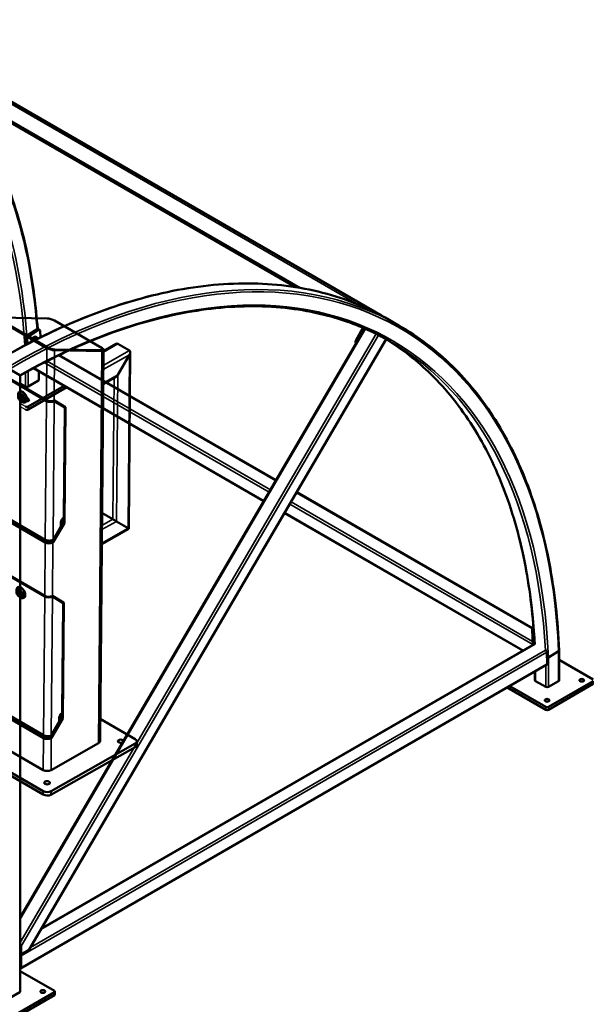
# Model space of a CAD drawing. Extents: x 2012 to 21606, y 1055 to 10909.
# Drawn here: x 11356 to 13134, y 4577 to 7628 of the extents above; entities that cross this region are included whole.
import ezdxf

# ---------------------------------------------------------------- set-up
doc = ezdxf.new("R2010")
doc.units = 0
doc.layers.get('0').update_dxf_attribs({"lineweight": 25})
doc.layers.add('Visible (ISO)', color=7, linetype='Continuous', lineweight=50)
doc.layers.add('Visible Narrow (ISO)', color=7, linetype='Continuous', lineweight=35)

# ---------------------------------------------------------------- blocks, each defined once
blk = doc.blocks.new('E-Bike_ISO')
at = {"layer": 'Visible (ISO)'}
for p, q in [((-112.3, 5893.9), (-113.9, 5706.6)), ((-111.6, 5898.6), (-112.6, 5895.7)), ((-106.9, 5900.1), (68.2, 5897.5)), ((-106.4, 5889.2), (66.7, 5789.3)), ((-106.4, 5889.2), (66.7, 5789.3)), ((67.7, 5792.2), (-105.4, 5892.1)), ((94.9, 5889.2), (268, 5789.3)), ((272.8, 5777.9), (319.1, 5804)), ((368.2, 5780.1), (325.7, 5804.7)), ((368.2, 5780.1), (325.7, 5804.7)), ((93.4, 5781), (268.5, 5778.4)), ((269.5, 5781.3), (94.4, 5783.8)), ((267.1, 5778.4), (94.8, 5780.9)), ((260.6, 4354.6), (272.8, 5779.4)), ((274.2, 5782.8), (273.2, 5779.9)), ((325.2, 5691.3), (368.2, 5764.7)), ((368.2, 5764.7), (325.2, 5691.3)), ((371, 5773.9), (365.4, 5129.7)), ((-113.9, 5704), (-118.3, 5197.5)), ((65.1, 5595.9), (-108.1, 5695.9)), ((-108, 5698.5), (65.1, 5598.5)), ((271.8, 5657.8), (318.4, 5684.2)), ((-38.6, 5613.8), (-38.6, 5618.9)), ((-32.7, 5629.9), (-33.8, 5629.3)), ((-32.8, 5617.1), (-30.7, 5618.4)), ((-29.1, 5614.7), (-29, 5617.4)), ((-29.1, 5614.7), (-26, 5616.4)), ((-29.1, 5602.3), (-22, 5606.3)), ((-29, 5617.4), (-28.3, 5617.8)), ((-28.6, 5609.6), (-24.7, 5611.7)), ((-26.2, 5605.4), (-22.4, 5607.6)), ((-25.7, 5615.4), (-25.2, 5615.7)), ((-25.7, 5615.4), (-25.7, 5612.8)), ((-29.1, 5599.6), (-21.8, 5603.7)), ((-29.1, 5599.6), (-29.1, 5602.3)), ((-27.7, 5594.7), (-23.4, 5592.1)), ((-25.7, 5600.3), (-25.8, 5597.7)), ((-25.7, 5600.3), (-22.1, 5602.4)), ((-21.9, 5597.9), (-19.8, 5599.1)), ((-10.9, 5591.4), (-12, 5590.8)), ((90.8, 5597.2), (93.2, 5595.7)), ((131.8, 5571.6), (93.2, 5595.7)), ((127, 5577.9), (93.4, 5598.1)), ((93.9, 5598), (134, 5573.9)), ((127.6, 5574.3), (127.6, 5576.5)), ((132.4, 5570.2), (129, 5173.9)), ((134.7, 5572.4), (131, 5152.5)), ((-118.3, 5187.5), (-120, 4992.9)), ((60.6, 5079.4), (-112.5, 5179.4)), ((-112.4, 5189.4), (60.7, 5089.5)), ((-107.1, 5186.3), (-107.1, 5184.6)), ((-105.5, 5183.4), (-79.1, 5168.2)), ((267.7, 5187.4), (307.3, 5164.5)), ((307.3, 5164.5), (267.7, 5187.4)), ((-78.3, 5164.8), (-44.7, 5145.5)), ((-44.7, 5145.5), (0, 5119.6)), ((130.4, 5150.3), (89.4, 5080.4)), ((117.8, 5145), (123.3, 5154.4)), ((117.8, 5140.5), (117.9, 5149.8)), ((117.9, 5145.1), (117.8, 5145.1)), ((117.9, 5147.7), (120.1, 5148.9)), ((124, 5156.6), (124.1, 5167.5)), ((320.6, 5156.7), (362.7, 5131.4)), ((362.7, 5131.4), (320.6, 5156.7)), ((33.6, 5100.3), (0, 5119.6)), ((88.9, 5089.3), (117.1, 5138.3)), ((365.4, 5129.7), (266.8, 5073.9)), ((36.9, 5101.2), (67.6, 5083.4)), ((37, 5101.1), (36.9, 5101.2)), ((37, 5101.1), (38.8, 5102.1)), ((37.7, 5100.7), (39.4, 5101.7)), ((39.2, 5099.8), (38.1, 5100.5)), ((40.4, 5101.2), (40.4, 5100.5)), ((82.4, 5084.5), (84.1, 5087.3)), ((-120, 4990.3), (-124.4, 4483.8)), ((-114.2, 4984.7), (58.9, 4884.8)), ((58.9, 4882.2), (-114.2, 4982.1)), ((-44.7, 4900.1), (-44.7, 4905.2)), ((-38.9, 4916.2), (-40, 4915.6)), ((-39, 4903.4), (-36.8, 4904.6)), ((-35.3, 4885.8), (-28, 4889.9)), ((-35.3, 4885.8), (-35.2, 4888.5)), ((-35.2, 4903.6), (-34.5, 4904)), ((-35.2, 4900.9), (-35.2, 4903.6)), ((-35.2, 4900.9), (-32.2, 4902.6)), ((-35.2, 4888.5), (-28.2, 4892.5)), ((-34.7, 4895.8), (-30.9, 4898)), ((-32.4, 4891.7), (-28.6, 4893.9)), ((-31.9, 4886.6), (-28.3, 4888.7)), ((-31.8, 4901.7), (-31.4, 4902)), ((-31.8, 4901.7), (-31.8, 4899)), ((-33.9, 4880.9), (-29.5, 4878.3)), ((-31.9, 4886.6), (-31.9, 4883.9)), ((-28.1, 4884.1), (-25.9, 4885.4)), ((-17.1, 4877.7), (-18.2, 4877)), ((84.6, 4883.4), (87.1, 4882)), ((125.6, 4857.9), (87.1, 4882)), ((120.8, 4864.2), (87.2, 4884.4)), ((87.8, 4884.2), (127.9, 4860.1)), ((121.4, 4860.5), (121.5, 4862.7)), ((126.3, 4856.5), (122.8, 4460.2)), ((128.5, 4858.7), (124.9, 4438.8)), ((-124.5, 4473.8), (-125.5, 4357)), ((54.5, 4365.7), (-118.7, 4465.6)), ((-118.6, 4475.7), (54.5, 4375.7)), ((-113.2, 4472.6), (-113.2, 4470.9)), ((-111.6, 4469.6), (-85.3, 4454.4)), ((-253.9, 4365.7), (-124.8, 4438.8)), ((-84.4, 4451.1), (-50.9, 4431.7)), ((-50.9, 4431.7), (-6.1, 4405.9)), ((82.7, 4375.6), (111, 4424.6)), ((124.2, 4436.6), (83.3, 4366.7)), ((111.7, 4431.3), (117.2, 4440.7)), ((111.7, 4426.7), (111.7, 4436)), ((111.7, 4433.9), (114, 4435.2)), ((111.7, 4431.4), (111.7, 4431.4)), ((117.8, 4442.9), (117.9, 4453.8)), ((261.3, 4435.7), (388.9, 4362)), ((27.4, 4386.5), (-6.1, 4405.9)), ((30.7, 4387.5), (61.5, 4369.7)), ((30.9, 4387.4), (30.7, 4387.5)), ((30.9, 4387.4), (32.6, 4388.4)), ((31.5, 4387), (33.3, 4388)), ((33.1, 4386.1), (32, 4386.7)), ((34.2, 4387.4), (34.2, 4386.7)), ((-259.8, 4344.8), (-259.7, 4357.8)), ((53.5, 4172.2), (-253.9, 4349.6)), ((53.4, 4248.9), (-119.7, 4348.8)), ((76.3, 4370.7), (77.9, 4373.6)), ((394.7, 4340.9), (394.8, 4353.9)), ((53.3, 4159.2), (-254, 4336.6)), ((388.8, 4332.9), (81.5, 4159.1)), ((254.7, 4346.7), (81.6, 4248.7)), ((388.9, 4345.9), (81.6, 4172))]:
    blk.add_line(p, q, dxfattribs=at)
for centre, major_axis, ratio, start_param, end_param in [((-92.8, 5891.9), (-18.8, 6.6), 0.250441, 5.644233, 7.215029), ((-93.9, 5889), (-18.8, 6.6), 0.250441, 0, 0.931844), ((82.3, 5889.4), (18.8, -6.6), 0.250441, 0.931844, 2.50264), ((79.3, 5789.1), (18.8, -6.6), 0.250441, 4.073436, 5.644233), ((80.3, 5792), (-18.8, 6.6), 0.250441, 0.931844, 2.50264), ((255.4, 5789.4), (18.8, -6.6), 0.250441, 5.644233, 7.215029), ((319, 5793.1), (-6.8, -11.6), 0.57735, 3.146592, 3.926941), ((319, 5793.1), (-6.8, -11.6), 0.57735, 3.146592, 3.926941), ((254.4, 5786.5), (18.8, -6.6), 0.250441, 5.644233, 6.283185), ((361.5, 5768.5), (-6.8, -11.6), 0.57735, 1.575796, 3.146592), ((361.5, 5768.5), (-6.8, -11.6), 0.57735, 1.575796, 3.146592), ((-94, 5703.8), (-19.9, 0.2), 0.571549, 6.168993, 7.073533), ((-93.9, 5706.4), (-19.9, 0.2), 0.571549, 0, 0.790348), ((318.5, 5695.2), (6.8, 11.6), 0.57735, 3.926941, 4.717389), ((318.5, 5695.2), (6.8, 11.6), 0.57735, 3.926941, 4.717389), ((-22.9, 5610), (10.9, -19.3), 0.583094, 5.482636, 10.225327), ((-27.4, 5607.5), (-5.45, 9.64), 0.583094, 5.724433, 8.434105), ((-27.4, 5607.5), (-3.89, 6.88), 0.583094, 5.813165, 8.345372), ((-21.8, 5610.7), (10.9, -19.3), 0.583094, 0, 3.141593), ((-27.4, 5607.5), (5.45, -9.64), 0.583094, 5.724433, 8.434105), ((-27.4, 5607.5), (3.89, -6.88), 0.583094, 5.813165, 8.345372), ((79.2, 5606.5), (19.9, -0.2), 0.571549, 3.93194, 5.436941), ((79.1, 5603.9), (-19.9, 0.2), 0.571549, 0.790348, 2.361144), ((92.3, 5595.2), (1.58, 2.74), 0.57735, 6.273187, 6.631506), ((125.4, 5575.2), (1.58, 2.74), 0.57735, 5.487788, 6.273187), ((130.2, 5568.9), (1.58, 2.74), 0.57735, 5.487788, 6.262878), ((132.4, 5571.1), (1.58, 2.74), 0.57735, 5.487788, 6.273187), ((-98.4, 5187.3), (-19.9, 0.2), 0.571549, 5.827466, 7.073533), ((-98.3, 5197.4), (-19.9, 0.2), 0.571549, 0, 0.790348), ((-98.4, 5187.3), (-9.96, 0.09), 0.571549, 0.066164, 0.790348), ((-75.9, 5168.9), (-2.37, -4.11), 0.57735, 4.82452, 6.283185), ((-42.4, 5149.6), (-2.37, -4.11), 0.57735, 4.82452, 6.283185), ((-42.4, 5149.6), (-2.37, -4.11), 0.57735, 4.82452, 6.283185), ((115.6, 5139.2), (-1.58, -2.74), 0.57735, 1.571107, 2.346196), ((128.9, 5158.6), (7.9, 13.7), 0.57735, 0.942848, 2.548583), ((121.8, 5155.3), (1.58, 2.74), 0.57735, 4.70239, 5.487788), ((126.8, 5172.7), (-1.58, -2.74), 0.57735, 0.942848, 2.346196), ((128.8, 5151.3), (-1.58, -2.74), 0.57735, 1.560798, 2.346196), ((313.9, 5160.5), (-9.44, 5.56), 0.008659, 3.927041, 5.497837), ((313.9, 5160.5), (9.44, -5.56), 0.008659, 0.785448, 2.356244), ((2.4, 5123.7), (-2.37, -4.11), 0.57735, 4.82452, 6.283185), ((2.4, 5123.7), (-2.37, -4.11), 0.57735, 4.82452, 6.283185), ((35.9, 5104.4), (-2.37, -4.11), 0.57735, 4.82452, 7.562669), ((35.9, 5104.4), (-1.58, -2.74), 0.57735, 4.881032, 6.283185), ((356, 5135.3), (9.44, -5.56), 0.008659, 6.278186, 7.068633), ((356, 5135.3), (-9.44, 5.56), 0.008659, 3.136593, 3.927041), ((39.3, 5101.1), (0.78, -1.38), 0.583094, 5.502837, 7.073633), ((74.7, 5087.4), (-19.9, 0.2), 0.571549, 0.790348, 2.295348), ((74.8, 5097.4), (19.9, -0.2), 0.571549, 3.93194, 5.502737), ((74.7, 5087.4), (9.96, -0.09), 0.571549, 3.93194, 5.370858), ((80.8, 5085.4), (1.58, 2.74), 0.57735, 4.344071, 4.70239), ((87.9, 5081.3), (-1.58, -2.74), 0.57735, 1.202478, 1.560798), ((-100.1, 4990.1), (-19.9, 0.2), 0.571549, 6.168993, 7.073533), ((-100.1, 4992.7), (-19.9, 0.2), 0.571549, 0, 0.790348), ((-29.1, 4896.3), (10.9, -19.3), 0.583094, 5.482636, 10.225327), ((-33.5, 4893.8), (-5.45, 9.64), 0.583094, 5.724433, 8.434105), ((-33.5, 4893.8), (-3.89, 6.88), 0.583094, 5.813165, 8.345372), ((-28, 4896.9), (10.9, -19.3), 0.583094, 0, 3.141593), ((-33.5, 4893.8), (5.45, -9.64), 0.583094, 5.724433, 8.434105), ((-33.5, 4893.8), (3.89, -6.88), 0.583094, 5.813165, 8.345372), ((73, 4892.7), (19.9, -0.2), 0.571549, 3.93194, 5.436941), ((73, 4890.2), (-19.9, 0.2), 0.571549, 0.790348, 2.361144), ((86.2, 4881.5), (1.58, 2.74), 0.57735, 6.273187, 6.631506), ((119.2, 4861.5), (1.58, 2.74), 0.57735, 5.487788, 6.273187), ((124, 4855.2), (1.58, 2.74), 0.57735, 5.487788, 6.262878), ((126.3, 4857.4), (1.58, 2.74), 0.57735, 5.487788, 6.273187), ((-104.6, 4473.6), (-19.9, 0.2), 0.571549, 5.827466, 7.073533), ((-104.5, 4483.6), (-19.9, 0.2), 0.571549, 0, 0.790348), ((-104.6, 4473.6), (-9.96, 0.09), 0.571549, 0.066164, 0.790348), ((122.7, 4444.8), (7.9, 13.7), 0.57735, 0.942848, 2.548583), ((120.6, 4458.9), (-1.58, -2.74), 0.57735, 0.942848, 2.346196), ((-82.1, 4455.2), (-2.37, -4.11), 0.57735, 4.82452, 6.283185), ((-48.5, 4435.8), (-2.37, -4.11), 0.57735, 4.82452, 6.283185), ((-48.5, 4435.8), (-2.37, -4.11), 0.57735, 4.82452, 6.283185), ((109.4, 4425.5), (-1.58, -2.74), 0.57735, 1.571107, 2.346196), ((115.6, 4441.6), (1.58, 2.74), 0.57735, 4.70239, 5.487788), ((122.6, 4437.5), (-1.58, -2.74), 0.57735, 1.560798, 2.346196), ((-3.8, 4410), (-2.37, -4.11), 0.57735, 4.82452, 6.283185), ((-3.8, 4410), (-2.37, -4.11), 0.57735, 4.82452, 6.283185), ((29.8, 4390.6), (-2.37, -4.11), 0.57735, 4.82452, 7.562669), ((29.8, 4390.6), (-1.58, -2.74), 0.57735, 4.881032, 6.283185), ((33.1, 4387.4), (0.78, -1.38), 0.583094, 5.502837, 7.073633), ((-239.8, 4357.6), (-19.9, 0.2), 0.571549, 5.502737, 7.073533), ((-105.6, 4356.8), (-19.9, 0.2), 0.571549, 0, 0.790348), ((68.6, 4383.7), (19.9, -0.2), 0.571549, 3.93194, 5.502737), ((68.5, 4373.7), (-19.9, 0.2), 0.571549, 0.790348, 2.295348), ((68.5, 4373.7), (9.96, -0.09), 0.571549, 3.93194, 5.370858), ((74.7, 4371.7), (1.58, 2.74), 0.57735, 4.344071, 4.70239), ((81.7, 4367.6), (-1.58, -2.74), 0.57735, 1.202478, 1.560798), ((240.6, 4354.8), (19.9, -0.2), 0.571549, 5.502737, 6.283185), ((374.8, 4354), (19.9, -0.2), 0.571549, 5.502737, 7.073533), ((-239.9, 4344.6), (-19.9, 0.2), 0.571549, 0, 0.790348), ((374.7, 4341.1), (19.9, -0.2), 0.571549, 5.502737, 6.283185), ((67.5, 4256.9), (-19.9, 0.2), 0.571549, 0.790348, 2.361144), ((67.5, 4180.2), (-19.9, 0.2), 0.571549, 0.790348, 2.361144), ((67.4, 4167.2), (-19.9, 0.2), 0.571549, 0.790348, 2.361144)]:
    blk.add_ellipse(centre, major_axis=major_axis, ratio=ratio, start_param=start_param, end_param=end_param, dxfattribs=at)
for centre, major_axis, ratio in [((-27.4, 5607.5), (7.8, -13.8), 0.583094), ((-27.4, 5607.5), (-5.8, 10.3), 0.583094), ((-27.4, 5607.5), (1.17, -2.06), 0.583094), ((-33.5, 4893.8), (7.8, -13.8), 0.583094), ((-33.5, 4893.8), (-5.8, 10.3), 0.583094), ((-33.5, 4893.8), (1.17, -2.06), 0.583094), ((-200.9, 4357.4), (10.3, -0.1), 0.571549), ((335.9, 4354.3), (10.3, -0.1), 0.571549), ((67.5, 4202.4), (10.3, -0.1), 0.571549)]:
    blk.add_ellipse(centre, major_axis=major_axis, ratio=ratio, dxfattribs=at)
for points, knots in [([(92.3, 5597.8), (92.6, 5598), (92.9, 5598.1), (93.2, 5598.1), (93.2, 5598.1), (93.3, 5598.1)], [0.90740296, 0.90740296, 0.90740296, 0.90740296, 0.98280246, 0.98280246, 0.9893091, 0.9893091, 0.9893091, 0.9893091]), ([(-78.6, 5169.9), (-78.7, 5169.9), (-78.7, 5169.8), (-78.8, 5169.6), (-78.8, 5169.3), (-78.9, 5169.1)], [7.3211008, 7.3211008, 7.3211008, 7.3211008, 7.3603649, 7.3603649, 7.7022184, 7.7022184, 7.7022184, 7.7022184]), ([(34.3, 5101.6), (34.6, 5101.5), (34.9, 5101.4), (35.4, 5101.3), (35.7, 5101.2), (36.3, 5101.3), (36.5, 5101.4), (37.1, 5101.6), (37.3, 5101.7), (37.8, 5102.1), (38, 5102.3), (38.1, 5102.5)], [2.356194, 2.356194, 2.356194, 2.356194, 2.542037, 2.542037, 2.740588, 2.740588, 2.978884, 2.978884, 3.292126, 3.292126, 3.674473, 3.674473, 3.674473, 3.674473]), ([(80.8, 5082.8), (81.1, 5083), (81.4, 5083.2), (81.7, 5083.5), (81.7, 5083.5), (81.7, 5083.6)], [-0.30214862, -0.30214862, -0.30214862, -0.30214862, -0.22656116, -0.22656116, -0.21996011, -0.21996011, -0.21996011, -0.21996011]), ([(88.8, 5079.5), (88.8, 5079.5), (88.7, 5079.4), (88.4, 5079.1), (88.1, 5078.9), (87.8, 5078.8)], [0.21964101, 0.21964101, 0.21964101, 0.21964101, 0.22614766, 0.22614766, 0.30154716, 0.30154716, 0.30154716, 0.30154716]), ([(86.2, 4884.1), (86.4, 4884.3), (86.8, 4884.3), (87.1, 4884.4), (87.1, 4884.4), (87.1, 4884.4)], [0.90740299, 0.90740299, 0.90740299, 0.90740299, 0.98274207, 0.98274207, 0.98930502, 0.98930502, 0.98930502, 0.98930502]), ([(-84.8, 4456.2), (-84.8, 4456.1), (-84.8, 4456.1), (-84.9, 4455.9), (-85, 4455.6), (-85, 4455.3)], [7.3211008, 7.3211008, 7.3211008, 7.3211008, 7.3603649, 7.3603649, 7.7022184, 7.7022184, 7.7022184, 7.7022184]), ([(28.2, 4387.9), (28.4, 4387.7), (28.7, 4387.6), (29.3, 4387.5), (29.6, 4387.5), (30.1, 4387.6), (30.4, 4387.6), (30.9, 4387.8), (31.2, 4388), (31.6, 4388.3), (31.8, 4388.5), (32, 4388.7)], [2.356194, 2.356194, 2.356194, 2.356194, 2.542037, 2.542037, 2.740588, 2.740588, 2.978884, 2.978884, 3.292126, 3.292126, 3.674473, 3.674473, 3.674473, 3.674473]), ([(74.6, 4369.1), (74.9, 4369.2), (75.2, 4369.5), (75.5, 4369.8), (75.6, 4369.8), (75.6, 4369.8)], [-0.30214862, -0.30214862, -0.30214862, -0.30214862, -0.22656116, -0.22656116, -0.21996011, -0.21996011, -0.21996011, -0.21996011]), ([(82.6, 4365.8), (82.6, 4365.7), (82.6, 4365.7), (82.3, 4365.4), (82, 4365.2), (81.7, 4365)], [0.21964101, 0.21964101, 0.21964101, 0.21964101, 0.22614766, 0.22614766, 0.30154716, 0.30154716, 0.30154716, 0.30154716])]:
    blk.add_open_spline(points, degree=3, knots=knots, dxfattribs=at)
at = {"layer": 'Visible Narrow (ISO)'}
for p, q in [((-106.4, 5889.2), (-108, 5698.5)), ((-105.4, 5892.1), (-106.4, 5889.2)), ((65.1, 5598.5), (66.7, 5789.3)), ((67.7, 5792.2), (66.7, 5789.3)), ((272.8, 5774.7), (325.7, 5804.7)), ((94.8, 5780.9), (93.3, 5598.1)), ((94.4, 5783.8), (93.4, 5781)), ((254.7, 4346.7), (267.1, 5778.4)), ((269.5, 5781.3), (268.5, 5778.4)), ((272.3, 5710.4), (368.2, 5764.7)), ((272.4, 5725.9), (368.2, 5780.1)), ((368.2, 5764.7), (362.7, 5131.4)), ((-108.1, 5695.9), (-112.4, 5189.4)), ((271.8, 5661.1), (325.2, 5691.3)), ((311.7, 5680.4), (307.3, 5164.5)), ((325.2, 5691.3), (320.6, 5156.7)), ((60.7, 5089.5), (65.1, 5595.9)), ((93.2, 5595.7), (88.9, 5089.3)), ((93.9, 5598), (93.9, 5598)), ((127, 5577.9), (134, 5573.9)), ((127.6, 5576.5), (134.7, 5572.4)), ((-112.5, 5179.4), (-114.2, 4984.7)), ((-103.2, 5184.1), (-103.2, 5182.1)), ((123.3, 5154.4), (130.4, 5150.3)), ((124, 5156.6), (131, 5152.5)), ((320.6, 5156.7), (267.2, 5126.4)), ((307.3, 5164.5), (267.4, 5141.9)), ((362.7, 5131.4), (266.8, 5077.1)), ((38.1, 5100.5), (39.9, 5101.5)), ((40.4, 5100.5), (39.2, 5099.8)), ((58.9, 4884.8), (60.6, 5079.4)), ((65.4, 5084.7), (65.4, 5087.4)), ((80.8, 5082.8), (87.8, 5078.8)), ((82.4, 5084.5), (89.4, 5080.4)), ((84, 5087.3), (84, 5087.2)), ((88.8, 5079.5), (87.1, 4884.4)), ((-114.2, 4982.1), (-118.6, 4475.7)), ((54.5, 4375.7), (58.9, 4882.2)), ((87.1, 4882), (82.7, 4375.6)), ((87.7, 4884.2), (87.8, 4884.2)), ((120.8, 4864.2), (127.9, 4860.1)), ((121.5, 4862.7), (128.5, 4858.7)), ((-118.7, 4465.6), (-119.7, 4348.8)), ((-109.4, 4470.3), (-109.4, 4468.3)), ((117.2, 4440.7), (124.2, 4436.6)), ((117.8, 4442.9), (124.9, 4438.8)), ((32, 4386.7), (33.7, 4387.7)), ((34.2, 4386.7), (33.1, 4386.1)), ((-254, 4336.6), (-253.9, 4349.6)), ((53.4, 4248.9), (54.5, 4365.7)), ((59.3, 4371), (59.3, 4373.7)), ((74.6, 4369.1), (81.7, 4365)), ((76.3, 4370.7), (83.3, 4366.7)), ((77.8, 4373.5), (77.8, 4373.5)), ((82.6, 4365.8), (81.6, 4248.7)), ((388.8, 4332.9), (388.9, 4345.9)), ((53.3, 4159.2), (53.5, 4172.2)), ((81.5, 4159.1), (81.6, 4172))]:
    blk.add_line(p, q, dxfattribs=at)
for centre, major_axis, start_param, end_param in [((35.9, 5104.4), (-1.58, -2.74), 4.881032, 6.283185), ((37.7, 5103.3), (-0.316, -0.548), 5.70824, 6.858131), ((29.8, 4390.6), (-1.58, -2.74), 4.881032, 6.283185), ((31.6, 4389.6), (-0.316, -0.548), 5.70824, 6.858131)]:
    blk.add_ellipse(centre, major_axis=major_axis, ratio=0.57735, start_param=start_param, end_param=end_param, dxfattribs=at)

msp = doc.modelspace()

# ---------------------------------------------------------------- linework, layer by layer
for p, q in [((11374, 6429.5), (11357.6, 6439)), ((11357.6, 6439), (11357.6, 6434)), ((11357.6, 6439), (11357.6, 6429)), ((11357.6, 6429.9), (11374, 6420.3))]:
    msp.add_line(p, q)
at = {"layer": 'Visible (ISO)'}
for p, q in [((10910.8, 7616.3), (12475.5, 6712.9)), ((10860.1, 7579.4), (12210.7, 6799.6)), ((12452.4, 6725), (12475.5, 6713)), ((12453, 6724.7), (12474.9, 6713.3)), ((12457, 6722.4), (12478.9, 6711)), ((12475, 6713.2), (12479, 6710.9)), ((12532.6, 6680.2), (12500.7, 6698.5)), ((12425.6, 6671.1), (11357.6, 4846.2)), ((11379.9, 6650.4), (11410.1, 6669.5)), ((11383.9, 6648.1), (11414.1, 6667.2)), ((11413.7, 6670), (11417.7, 6667.7)), ((11419.1, 6664.9), (11420, 6644)), ((12397.9, 6634.2), (12419.9, 6673.6)), ((12401.9, 6631.9), (12424.2, 6671.7)), ((12466.2, 6652), (12489.3, 6640)), ((11376.2, 6621.6), (11375.4, 6642)), ((11380, 6623.6), (11379.4, 6639.7)), ((12492.3, 6638.4), (11385.7, 4747.5)), ((11399.4, 6638.5), (11403.7, 6636)), ((11406.3, 6642.5), (11410.6, 6640)), ((12398, 6626.5), (12399.1, 6625.8)), ((12491.3, 6638.8), (12468.2, 6650.9)), ((12150.7, 6201.3), (11478.7, 6589.3)), ((11324.1, 6545.4), (11355.9, 6527)), ((11356, 6527), (11324.1, 6545.4)), ((12112.9, 6136.7), (11399, 6548.8)), ((11415.4, 6539.3), (11415.4, 6512.3)), ((11357.6, 4616.9), (11357.6, 6526.1)), ((11357.6, 6501), (11374, 6491.6)), ((11381.9, 6491.6), (11413.8, 6510)), ((11381.9, 6429.5), (11493.8, 6494.1)), ((11381.9, 6420.3), (11501.8, 6489.5)), ((11374, 6429.5), (11374, 6429.5)), ((12946, 5742.1), (12214.8, 6164.3)), ((12915.6, 5673.2), (12177, 6099.7)), ((12944.1, 5736.3), (12946, 5690.8)), ((12948.1, 5734), (12949.8, 5693)), ((11423.2, 4811.6), (12950.9, 5693.7)), ((12946, 5692.4), (12946, 5690.8)), ((12991.2, 5632.3), (12989.7, 5668.2)), ((12994.5, 5652.1), (13026.3, 5671.4)), ((13026.3, 5671.4), (12994.5, 5652.1)), ((13028, 5673.7), (13028, 5581.3)), ((11358.8, 4687.9), (12990.2, 5629.8)), ((13133.8, 5583.6), (13028, 5644.7)), ((12953, 5608.3), (12953, 5581.3)), ((12866.7, 5558.5), (12986.5, 5489.3)), ((12874.7, 5563.1), (12986.5, 5498.5)), ((12954.7, 5579), (12986.5, 5560.6)), ((12994.5, 5560.6), (13026.3, 5579)), ((12994.5, 5498.5), (13133.8, 5579)), ((12994.5, 5489.3), (13133.8, 5569.8)), ((11358, 4733), (11358, 4758.3)), ((11358, 4733), (11360, 4731.8)), ((11360, 4757.1), (11360, 4731.8)), ((11360, 4731.8), (11383.1, 4745.2)), ((11358, 4728.4), (11358, 4691.6)), ((11360, 4690.4), (11360, 4727.2)), ((11463.5, 4619.2), (11357.6, 4680.3)), ((11356, 4614.6), (11324.1, 4596.2)), ((11324.1, 4534.1), (11463.5, 4614.6)), ((11465.1, 4607.7), (11465.1, 4616.9)), ((11324.1, 4524.9), (11463.5, 4605.4))]:
    msp.add_line(p, q, dxfattribs=at)
for centre, major_axis, ratio, start_param, end_param in [((12449.7, 6720.1), (2.82, 4.88), 0.57735, 0.023819, 0.536776), ((12449.7, 6718.8), (3.38, 5.85), 0.57735, 0.023819, 0.486345), ((12453.7, 6716.5), (3.38, 5.85), 0.57735, 0.023819, 0.36564), ((12471.6, 6707.4), (3.38, 5.85), 0.57735, 0, 0.023819), ((12472.7, 6708.1), (2.82, 4.88), 0.57735, 6.186126, 6.307004), ((12475.6, 6705.1), (3.38, 5.85), 0.57735, 6.041781, 6.307004), ((11410.4, 6664.1), (3.38, 5.85), 0.57735, 0, 0.833035), ((11414.3, 6661.8), (3.38, 5.85), 0.57735, 5.545424, 7.116221), ((12464.3, 6653.2), (4.92, -2.75), 0.019785, 4.341219, 5.667287), ((12464.3, 6653.2), (-2.46, 1.37), 0.019785, 1.404437, 2.525695), ((11380.1, 6645), (3.38, 5.85), 0.57735, 0.833035, 2.403832), ((11384.1, 6642.7), (3.38, 5.85), 0.57735, 0.833035, 2.403832), ((12401.3, 6632.4), (-3.38, -5.85), 0.57735, 4.736208, 6.283185), ((12405.3, 6630.1), (3.38, 5.85), 0.57735, 1.594615, 2.16202), ((12487.3, 6641.1), (2.46, -1.37), 0.019785, 5.667287, 6.788546), ((12487.3, 6641.1), (-4.92, 2.75), 0.019785, 2.525695, 3.851763), ((11352, 6529.3), (-5.63, 3.25), 0.000031, 3.14161, 3.927009), ((11409.8, 6512.3), (5.63, 0), 0.57735, 5.497787, 6.283185), ((11378, 6493.9), (5.63, 0), 0.57735, 3.926991, 5.497787), ((11378, 6431.8), (5.63, 0), 0.57735, 3.926991, 5.497787), ((11378, 6422.6), (5.63, 0), 0.57735, 3.926991, 5.497787), ((11378, 6422.6), (5.63, 0), 0.57735, 5.066093, 5.497787), ((12948.9, 5739.3), (-3.38, -5.85), 0.57735, 3.975347, 5.545424), ((12952.9, 5737), (-3.38, -5.85), 0.57735, 4.819401, 5.545424), ((12953.9, 5688.9), (3.01, -4.76), 0.548884, 2.579172, 3.119703), ((12985.7, 5670.5), (3.01, -4.76), 0.548884, 0.763509, 2.089438), ((12990.5, 5654.4), (5.63, 0.12), 0.590933, 4.689432, 5.485297), ((13022.3, 5673.7), (-5.63, -0.12), 0.590933, 2.34371, 3.153938), ((12987.3, 5634.6), (-3.01, 4.76), 0.548884, 3.119703, 3.905101), ((12958.6, 5581.3), (-5.63, 0), 0.57735, 0, 0.785398), ((12990.5, 5562.9), (5.63, 0), 0.57735, 3.926991, 5.497787), ((13022.3, 5581.3), (5.63, 0), 0.57735, 5.497787, 6.283185), ((12990.5, 5500.8), (5.63, 0), 0.57735, 3.926991, 5.497787), ((12990.5, 5491.6), (5.63, 0), 0.57735, 3.926991, 5.497787), ((11356, 4759.4), (-1.86, 6.77), 0.520634, 4.22753, 5.371248), ((11356, 4759.4), (0.93, -3.38), 0.520634, 1.085937, 1.68044), ((11356, 4729.5), (-2.82, 4.88), 0.57735, 3.926991, 5.070709), ((11356, 4729.5), (1.41, -2.44), 0.57735, 0.785398, 1.379901), ((11379.1, 4747.5), (6.88, 1.89), 0.514536, 5.182822, 5.798326), ((11356, 4692.7), (1.41, -2.44), 0.57735, 0.190895, 0.785398), ((11356, 4692.7), (2.82, -4.88), 0.57735, 5.924866, 7.068583), ((11352, 4616.9), (5.63, 0), 0.57735, 5.497787, 6.283185), ((11459.5, 4616.9), (5.63, 0), 0.57735, 5.497787, 7.068583), ((11459.5, 4607.7), (5.63, 0), 0.57735, 5.497787, 6.283185)]:
    msp.add_ellipse(centre, major_axis=major_axis, ratio=ratio, start_param=start_param, end_param=end_param, dxfattribs=at)
for centre in [(11378, 6450.2), (13098, 5581.3), (12990.5, 5519.2), (11427.6, 4616.9)]:
    msp.add_ellipse(centre, major_axis=(-7.32, 0), ratio=0.57735, dxfattribs=at)
for points, knots in [([(11411.7, 6670.2), (11406.4, 6740.5), (11397.6, 6808.5), (11369.1, 6958.7), (11346.9, 7039), (11290.9, 7188.1), (11257, 7256.9), (11197.4, 7351.4), (11175.7, 7381.9), (11152.7, 7410.5)], [6.3175635, 6.3175635, 6.3175635, 6.3175635, 6.4305249, 6.4305249, 6.5781303, 6.5781303, 6.7257356, 6.7257356, 6.8017397, 6.8017397, 6.8017397, 6.8017397]), ([(11282.6, 6569.4), (11372.5, 6622.4), (11462.5, 6667.2), (11640.3, 6739.2), (11728.2, 6766.4), (11899.8, 6802.6), (11983.5, 6811.5), (12144.5, 6810.8), (12221.8, 6801.1), (12368, 6763.4), (12436.9, 6735.4), (12500.7, 6698.5)], [6.272103, 6.272103, 6.272103, 6.272103, 6.4313991, 6.4313991, 6.5906952, 6.5906952, 6.7499913, 6.7499913, 6.9092874, 6.9092874, 7.0685835, 7.0685835, 7.0685835, 7.0685835]), ([(11357.6, 6526.1), (11442.9, 6574.2), (11528, 6614.6), (11696, 6679.1), (11778.9, 6703.1), (11940.4, 6734.4), (12019, 6741.5), (12170.2, 6738.9), (12242.6, 6729), (12363.7, 6696.9), (12413.9, 6678), (12461.5, 6654.4)], [0.0113363, 0.0113363, 0.0113363, 0.0113363, 0.1661487, 0.1661487, 0.320961, 0.320961, 0.4757734, 0.4757734, 0.6305858, 0.6305858, 0.7491148, 0.7491148, 0.7491148, 0.7491148]), ([(12532.6, 6680.2), (12591.7, 6646), (12646.5, 6604.3), (12746.1, 6506.6), (12790.9, 6450.7), (12869.5, 6325.9), (12903.4, 6257.1), (12959.4, 6108), (12981.6, 6027.7), (13013.9, 5857.5), (13024, 5767.6), (13028, 5673.8)], [0.7853982, 0.7853982, 0.7853982, 0.7853982, 0.9330035, 0.9330035, 1.0806089, 1.0806089, 1.2282143, 1.2282143, 1.3758197, 1.3758197, 1.5234251, 1.5234251, 1.5234251, 1.5234251]), ([(11391.8, 6630.1), (11391.8, 6631.3), (11392, 6632.5), (11392.6, 6635), (11393.1, 6636.3), (11394.3, 6638.7), (11395, 6639.8), (11396.6, 6641.9), (11397.5, 6642.8), (11399.4, 6644.4), (11400.5, 6645.1), (11402.5, 6645.9), (11403.6, 6646.2), (11405.6, 6646.2), (11406.4, 6646), (11407.9, 6645.2), (11408.5, 6644.6), (11409.6, 6643.3), (11409.9, 6642.6), (11410.3, 6641.2), (11410.4, 6640.6), (11410.5, 6640.1)], [0, 0, 0, 0, 0.342229, 0.342229, 0.683493, 0.683493, 1.021971, 1.021971, 1.361196, 1.361196, 1.703841, 1.703841, 2.040874, 2.040874, 2.332519, 2.332519, 2.589433, 2.589433, 2.866935, 2.866935, 3.037574, 3.037574, 3.037574, 3.037574]), ([(12492.1, 6638.1), (12541.9, 6607.4), (12588.2, 6571), (12679, 6482), (12722.4, 6427.9), (12798.7, 6307), (12831.6, 6240.2), (12886.1, 6095.3), (12907.7, 6017.3), (12938, 5858.1), (12947.5, 5777.6), (12952, 5693.9)], [0.8023306, 0.8023306, 0.8023306, 0.8023306, 0.9328963, 0.9328963, 1.0803945, 1.0803945, 1.2278927, 1.2278927, 1.3753909, 1.3753909, 1.5114107, 1.5114107, 1.5114107, 1.5114107]), ([(12990.4, 5651.1), (12990.5, 5651.1), (12990.5, 5651.1), (12990.8, 5651.1), (12991.2, 5651.1), (12992, 5651.2), (12992.3, 5651.3), (12993, 5651.4), (12993.3, 5651.5), (12993.9, 5651.8), (12994.2, 5651.9), (12994.5, 5652.1)], [1.8462305, 1.8462305, 1.8462305, 1.8462305, 1.8514105, 1.8514105, 1.9439924, 1.9439924, 2.0365743, 2.0365743, 2.1291698, 2.1291698, 2.2217653, 2.2217653, 2.2217653, 2.2217653]), ([(13026.3, 5671.4), (13026.6, 5671.5), (13026.8, 5671.7), (13027.2, 5672.1), (13027.4, 5672.3), (13027.7, 5672.6), (13027.8, 5672.9), (13027.9, 5673.3), (13028, 5673.5), (13028, 5673.8), (13028, 5673.8), (13028, 5673.8)], [-0.7405842, -0.7405842, -0.7405842, -0.7405842, -0.64799, -0.64799, -0.5553959, -0.5553959, -0.462815, -0.462815, -0.370234, -0.370234, -0.3579849, -0.3579849, -0.3579849, -0.3579849])]:
    msp.add_open_spline(points, degree=3, knots=knots, dxfattribs=at)
for points in [[(12465.6, 6652.4), (12472.6, 6648.8), (12479.6, 6645.2), (12486.5, 6641.4)], [(11391.8, 6629.7), (11391.8, 6629.8), (11391.8, 6630), (11391.8, 6630.1)], [(12492.2, 6638.3), (12496.3, 6636), (12500.4, 6633.7), (12504.4, 6631.4)]]:
    msp.add_open_spline(points, degree=3, dxfattribs=at)
for points, weights in [([(11397.6, 6632.7), (11398.8, 6635.2), (11399.4, 6638.5)], [1.17945437027, 1.20845813534, 1.10047325685]), ([(11399.4, 6638.5), (11403.6, 6640), (11406.3, 6642.5)], [1.10047325685, 1.27071706216, 1.10047325685]), ([(11403.7, 6636), (11404.3, 6636.1), (11404.7, 6636.3)], [1, 1.01567334616, 1.02817083033]), ([(11403.7, 6635.8), (11403.7, 6635.9), (11403.7, 6636)], [1.00476687618, 1.00242133627, 1]), ([(11408.9, 6638.4), (11409.8, 6639.1), (11410.6, 6640)], [1.06638498893, 1.04822695585, 1]), ([(11410.6, 6640), (11410.8, 6639.7), (11411, 6639.5)], [1, 1.01058924912, 1.01972883041])]:
    msp.add_rational_spline(points, weights, degree=2, dxfattribs=at)
at = {"layer": 'Visible Narrow (ISO)'}
for p, q in [((10887.7, 7628.5), (12452.4, 6725)), ((10882, 7625), (12405.7, 6745.3)), ((10910.7, 7616.4), (12475.5, 6713)), ((10860.1, 7585.7), (12226.1, 6797.1)), ((12453, 6724.7), (12457, 6722.4)), ((12474.9, 6713.3), (12478.9, 6711)), ((12427.8, 6670.2), (11357.6, 4841.5)), ((12461.3, 6654.5), (11357.6, 4768.7)), ((11410.1, 6669.5), (11414.1, 6667.2)), ((12468.2, 6650.9), (11360, 4757.1)), ((11375.4, 6642), (11379.4, 6639.7)), ((11379.9, 6650.4), (11383.9, 6648.1)), ((12491.3, 6638.8), (11383.1, 4745.2)), ((12397.9, 6634.2), (12401.9, 6631.9)), ((12128.9, 6164.1), (11432.3, 6566.3)), ((12132.9, 6171), (11440.8, 6570.6)), ((12149.8, 6199.7), (11476.7, 6588.3)), ((11374, 6491.6), (11374, 6535.2)), ((11381.9, 6491.6), (11381.9, 6539.6)), ((12113.6, 6137.9), (11400.5, 6549.6)), ((11413.8, 6510), (11413.8, 6540.3)), ((11356, 4614.6), (11356, 6527)), ((11374, 6429.5), (11374, 6429.5)), ((11381.9, 6420.3), (11381.9, 6429.5)), ((12945.6, 5701.8), (12197, 6133.9)), ((12945.1, 5740.5), (12213.9, 6162.7)), ((12946, 5692.4), (12193, 6127.1)), ((12917, 5674.1), (12177.7, 6100.9)), ((12948.1, 5734), (12944.1, 5736.3)), ((11421.5, 4808.7), (12953.6, 5693.3)), ((11360, 4727.2), (12989.7, 5668.2)), ((11389, 4753.2), (12985.4, 5674.9)), ((12994.5, 5560.6), (12994.5, 5652.1)), ((13026.3, 5579), (13026.3, 5671.4)), ((11360, 4690.4), (12991.2, 5632.3)), ((12986.5, 5560.6), (12986.5, 5627.6)), ((12954.7, 5579), (12954.7, 5609.2)), ((13133.8, 5569.8), (13133.8, 5579)), ((12986.5, 5489.3), (12986.5, 5498.5)), ((12994.5, 5489.3), (12994.5, 5498.5)), ((11357.6, 4735.1), (11358, 4735.3)), ((11357.6, 4728.2), (11358, 4728.4)), ((11357.6, 4691.4), (11358, 4691.6)), ((11463.5, 4605.4), (11463.5, 4614.6))]:
    msp.add_line(p, q, dxfattribs=at)
for centre, major_axis, start_param, end_param in [((9723.5, 5538.7), (1168.4, 2023.7), 5.565412, 6.251125), ((9727.5, 5536.4), (1171.2, 2028.6), 5.581262, 6.206793), ((9727.5, 5536.4), (1193.7, 2067.6), 5.580809, 6.074338), ((11340, 4605.4), (1193.7, 2067.6), 5.545424, 7.078042), ((11340, 4605.4), (1171.2, 2028.6), 5.545652, 7.058994), ((11304.2, 4626.1), (1196.5, 2072.5), 0, 0.797163), ((11336.1, 4607.7), (1196.5, 2072.5), 0, 0.797163), ((11402.2, 6633.9), (5.8, 10), 5.662399, 8.464255), ((11304.2, 4626.1), (1168.4, 2023.7), 5.558065, 6.266334), ((11336.1, 4607.7), (1168.4, 2023.7), 5.558065, 6.283185), ((11340, 4605.4), (-1193.7, -2067.6), 2.403606, 2.403832)]:
    msp.add_ellipse(centre, major_axis=major_axis, ratio=0.57735, start_param=start_param, end_param=end_param, dxfattribs=at)

# ---------------------------------------------------------------- block references
at = {"xscale": 0.8490802869656515, "yscale": 0.8490802869656515, "zscale": 0.8490802869656515}
msp.add_blockref('E-Bike_ISO', (11383.7, 1695.4), dxfattribs=at)

doc.saveas('drawing.dxf')
